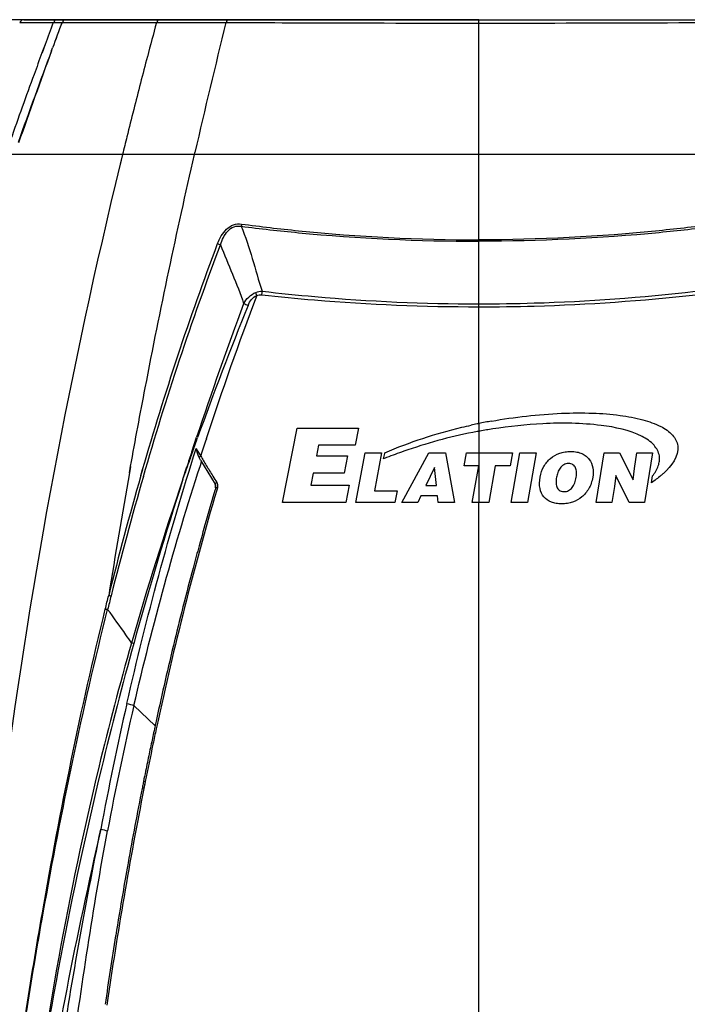
# Model space of a CAD drawing. Units: inches. Extents: x -1681 to 3124, y -440 to 2566.
# Drawn here: x -443 to -294, y 1901 to 2120 of the extents above; entities that cross this region are included whole.
import ezdxf

# ---------------------------------------------------------------- set-up
doc = ezdxf.new("R2010")
doc.units = ezdxf.units.IN
doc.header["$MEASUREMENT"] = 0
doc.layers.add('02___PRT_ALL_AXES', color=7, linetype='Continuous')
doc.layers.add('1', color=7, linetype='Continuous')
doc.styles.get("Standard").update_dxf_attribs({"font": 'Arial.ttf'})
doc.dimstyles.get("Standard").update_dxf_attribs({"dimtxt": 0.18, "dimasz": 0.18, "dimexe": 0.18, "dimexo": 0.0625, "dimgap": 0.09, "dimtad": 0, "dimtih": 1, "dimtoh": 1, "dimdec": 4, "dimzin": 0, "dimdsep": 46, "dimtxsty": 'Standard', "dimcen": 0.09, "dimadec": 0, "dimazin": 0, "dimtfac": 1, "dimtdec": 4, "dimtofl": 0, "dimtmove": 0, "dimatfit": 3, "dimfxl": 1, "dimtolj": 1, "dimtzin": 0, "dimarcsym": 0})

# ---------------------------------------------------------------- blocks, each defined once
blk = doc.blocks.new('*D72')
at = {"layer": '1', "color": 0, "lineweight": -2, "transparency": 16777216}
for p, q in [((-340.77, 2120.26), (-782.7, 2120.26)), ((-782.33, 2119.89), (-782.33, 1827.41)), ((-782.33, 1337.54), (-782.33, 1630.02)), ((-465.8, 1337.16), (-782.7, 1337.16))]:
    blk.add_line(p, q, dxfattribs=at)
at = {"layer": '1', "color": 0, "transparency": 16777216}
for points in [[(-782.39, 2119.89), (-782.27, 2119.89), (-782.33, 2120.26)], [(-782.39, 1337.54), (-782.27, 1337.54), (-782.33, 1337.16)]]:
    blk.add_solid(points, dxfattribs=at)
at = {"layer": 'Defpoints', "color": 0, "transparency": 16777216}
for p in [(-340.77, 2120.26), (-782.33, 1337.16), (-465.8, 1337.16)]:
    blk.add_point(p, dxfattribs=at)
at = {"layer": '1', "color": 0, "transparency": 16777216, "insert": (-782.33, 1728.71), "char_height": 20, "attachment_point": 5, "rotation": 90}
blk.add_mtext('\\A1;783mm [30.8in.]', dxfattribs=at)

msp = doc.modelspace()

# ---------------------------------------------------------------- linework, layer by layer
at = {"color": 7, "linetype": 'Continuous'}
for p, q in [((-442.93, 2119.61), (-440.4, 2119.62)), ((-441.99, 2120.26), (-239.61, 2120.26)), ((-440.4, 2119.62), (-439, 2119.63)), ((-439, 2119.63), (-435.47, 2119.65)), ((-435.47, 2119.65), (-434.21, 2119.66)), ((-434.21, 2119.66), (-433.51, 2119.66)), ((-433.53, 2119.66), (-432.69, 2119.66)), ((-412.91, 2119.61), (-412.77, 2119.61)), ((-412.79, 2119.61), (-412.52, 2119.61)), ((-412.52, 2119.61), (-411.87, 2119.61)), ((-410.25, 2119.61), (-410.12, 2119.61)), ((-410.12, 2119.61), (-408.04, 2119.62)), ((-397.04, 2119.62), (-396.53, 2119.62)), ((-396.53, 2119.62), (-395.69, 2119.62)), ((-340.8, 2071.25), (-340.8, 2120.26)), ((-437.3, 2114.71), (-437.99, 2112.86)), ((-437.29, 2114.71), (-437.97, 2112.86)), ((-435.85, 2113.37), (-435.62, 2113.99)), ((-435.83, 2113.36), (-435.61, 2113.98)), ((-435.78, 2113.56), (-435.62, 2113.99)), ((-435.76, 2113.56), (-435.61, 2113.98)), ((-228.16, 2090.26), (-453.45, 2090.26)), ((-420.06, 2090.26), (-420.59, 2088.08)), ((-420.06, 2090.26), (-420.55, 2088.06)), ((-404.06, 2090.26), (-403.95, 2090.73)), ((-404.06, 2090.26), (-403.95, 2090.73)), ((-401.44, 2026.95), (-401.54, 2026.65)), ((-401.4, 2026.94), (-401.5, 2026.63)), ((-418.52, 2019.39), (-418.26, 2020.85)), ((-418.47, 2019.38), (-418.22, 2020.84)), ((-402.7, 2022.2), (-399.43, 2016.88)), ((-399.45, 2015.64), (-399.49, 2015.5)), ((-399.32, 2016.07), (-399.45, 2015.64)), ((-398.96, 2016.05), (-399.11, 2015.54)), ((-398.96, 2016.05), (-399.1, 2015.54)), ((-404.29, 1998.48), (-404.37, 1998.18)), ((-408.75, 1980.93), (-408.8, 1980.73)), ((-412.88, 1962.82), (-412.97, 1962.38)), ((-412.82, 1963.1), (-412.88, 1962.82)), ((-412.78, 1963.29), (-412.82, 1963.1)), ((-412.43, 1963.02), (-412.57, 1962.38)), ((-412.43, 1963.02), (-412.57, 1962.38)), ((-414.05, 1957.3), (-414.14, 1956.85)), ((-414.99, 1950.67), (-415.31, 1949.17)), ((-415, 1950.67), (-415.1, 1950.17)), ((-415.1, 1950.17), (-415.3, 1949.17)), ((-418.83, 1932.58), (-418.9, 1932.18)), ((-421.58, 1916.39), (-421.59, 1916.31))]:
    msp.add_line(p, q, dxfattribs=at)
for centre, radius, start, end in [((-441.99, 2119.26), 1, 90, 159.5785), ((1199.97, 1509.61), 1745.51, 159.54395, 159.71683), ((1546.38, 1379.16), 2113.84, 159.4937, 159.65758), ((1508.6, 1403.99), 2069.79, 159.77133, 159.93887), ((893.67, 1768.6), 1352.53, 164.95848, 165.29057), ((1113.53, 1743.12), 1556.79, 166.00439, 167.09768), ((1204.16, 1505.45), 1749.06, 159.66107, 160.37341), ((1211.41, 1511.95), 1753.6, 159.94293, 160.65338), ((888.23, 1770.03), 1346.91, 165.29046, 165.80839), ((883.56, 1771.21), 1342.09, 165.80855, 166.07423), ((881.1, 1771.82), 1339.56, 166.07426, 166.24792), ((293.03, 1800.5), 730.46, 159.28379, 161.93999), ((249.77, 1814.92), 684.86, 161.99175, 162.30148), ((-283.45, 2097.51), 140.53, 211.1704, 211.9613), ((989.53, 1767.05), 1430.48, 169.83957, 170.94773), ((-400.28, 2016.35), 1, 343.4227, 31.5709), ((285.86, 1813.85), 714.42, 165.04789, 166.47523), ((391.31, 1789.42), 822.66, 167.86339, 168.09669), ((402.52, 1787.16), 833.71, 167.86734, 168.10319), ((420.84, 1783.31), 852.43, 168.10448, 168.6778), ((399.74, 1787.64), 831.28, 168.09651, 168.22398), ((410.83, 1785.34), 842.61, 168.25534, 168.52129), ((421.63, 1783.14), 853.63, 168.52107, 168.6825), ((519.98, 1764.34), 953.36, 168.82118, 171.76281), ((462.24, 1775.18), 895.01, 168.79079, 169.87134), ((588.53, 1753.64), 1023.14, 170.85157, 171.71351)]:
    msp.add_arc(centre, radius, start, end, dxfattribs=at)
for points, knots in [([(-434.61, 2120.26), (-434.78, 2120.26), (-435.15, 2120.26), (-435.31, 2119.86), (-435.27, 2119.7)], [0, 0, 0, 0, 0.506213, 1, 1, 1, 1]), ([(-432.68, 2120.26), (-432.85, 2120.26), (-433.21, 2120.25), (-433.37, 2119.87), (-433.34, 2119.71)], [0, 0, 0, 0, 0.499943, 1, 1, 1, 1]), ([(-432.75, 2119.66), (-431.4, 2119.65), (-424.79, 2119.62), (-418.17, 2119.61), (-412.91, 2119.61)], [0, 0, 0, 0, 0.203295, 1, 1, 1, 1]), ([(-412.37, 2119.95), (-412.39, 2119.91), (-412.39, 2119.82), (-412.38, 2119.73), (-412.37, 2119.68)], [0, 0, 0, 0, 0.450766, 1, 1, 1, 1]), ([(-408.04, 2119.62), (-407.16, 2119.62), (-403.49, 2119.62), (-399.83, 2119.62), (-397.04, 2119.62)], [0, 0, 0, 0, 0.240617, 1, 1, 1, 1]), ([(-396.53, 2120.26), (-396.63, 2120.26), (-396.92, 2120.17), (-396.95, 2119.84), (-396.92, 2119.68)], [0, 0, 0, 0, 0.398729, 1, 1, 1, 1]), ([(-395.69, 2119.62), (-391.45, 2119.62), (-373.16, 2119.56), (-354.86, 2119.5), (-340.8, 2119.5)], [0, 0, 0, 0, 0.23157, 1, 1, 1, 1]), ([(-340.8, 2119.5), (-336.01, 2119.5), (-317.83, 2119.52), (-299.66, 2119.61), (-286.26, 2119.62)], [0, 0, 0, 0, 0.263336, 1, 1, 1, 1]), ([(-437.99, 2112.86), (-438.57, 2111.27), (-440.93, 2104.84), (-443.24, 2098.39), (-444.96, 2093.53)], [0, 0, 0, 0, 0.247501, 1, 1, 1, 1]), ([(-418.26, 2020.85), (-417.21, 2026.68), (-412.88, 2049.9), (-408, 2073.02), (-404.06, 2090.26)], [0, 0, 0, 0, 0.250842, 1, 1, 1, 1]), ([(-420.59, 2088.08), (-431.64, 2042.58), (-444.66, 1973.23), (-454.36, 1879.58), (-457.64, 1832.38), (-458.94, 1808.67)], [0, 0, 0, 0, 0.497412, 0.747712, 1, 1, 1, 1]), ([(-403.02, 2022.83), (-402.99, 2022.87), (-402.93, 2022.93), (-402.86, 2022.99), (-402.82, 2023.03)], [0, 0, 0, 0, 0.430019, 1, 1, 1, 1]), ([(-402.82, 2023.03), (-402.8, 2023.04), (-402.75, 2023.08), (-402.7, 2023.11), (-402.67, 2023.12)], [0, 0, 0, 0, 0.499673, 1, 1, 1, 1]), ([(-399.11, 2017.26), (-399.21, 2017.2), (-399.29, 2017.15), (-399.46, 2016.97), (-399.37, 2016.96), (-399.34, 2016.97)], [0, 0, 0, 0, 0.657569, 0.839662, 1, 1, 1, 1]), ([(-398.9, 2016.34), (-398.9, 2016.29), (-398.92, 2016.19), (-398.94, 2016.09), (-398.96, 2016.05)], [0, 0, 0, 0, 0.500231, 1, 1, 1, 1]), ([(-399.49, 2015.5), (-400.71, 2011.4), (-402.33, 2005.73), (-403.87, 2000.04), (-404.29, 1998.48)], [0, 0, 0, 0, 0.72526, 1, 1, 1, 1]), ([(-399.26, 2016.09), (-399.28, 2016.09), (-399.3, 2016.08), (-399.32, 2016.07), (-399.32, 2016.07)], [0, 0, 0, 0, 0.650619, 1, 1, 1, 1]), ([(-398.96, 2016.05), (-399.01, 2016.06), (-399.12, 2016.08), (-399.22, 2016.09), (-399.26, 2016.09)], [0, 0, 0, 0, 0.571063, 1, 1, 1, 1]), ([(-408.8, 1980.73), (-410.18, 1974.98), (-411.5, 1969.17), (-412.77, 1963.34), (-412.78, 1963.29)], [0, 0, 0, 0, 0.991721, 1, 1, 1, 1]), ([(-415.4, 1950.66), (-415.44, 1950.5), (-415.5, 1950.16), (-415.6, 1949.66), (-415.67, 1949.33), (-415.7, 1949.16)], [0, 0, 0, 0, 0.332999, 0.666332, 1, 1, 1, 1]), ([(-415, 1950.67), (-415.09, 1950.68), (-415.16, 1950.7), (-415.38, 1950.71), (-415.32, 1950.66), (-415.3, 1950.66)], [0, 0, 0, 0, 0.685629, 0.852196, 1, 1, 1, 1]), ([(-415.3, 1949.17), (-415.39, 1949.18), (-415.46, 1949.2), (-415.68, 1949.21), (-415.61, 1949.17), (-415.6, 1949.16)], [0, 0, 0, 0, 0.685571, 0.852155, 1, 1, 1, 1]), ([(-418.9, 1932.18), (-419.28, 1930.05), (-420.2, 1924.79), (-421.07, 1919.53), (-421.58, 1916.39)], [0, 0, 0, 0, 0.404322, 1, 1, 1, 1])]:
    msp.add_open_spline(points, degree=3, knots=knots, dxfattribs=at)
for points in [[(-411.87, 2120.26), (-412.06, 2120.26), (-412.33, 2120.14), (-412.37, 2119.95)], [(-411.87, 2119.61), (-411.33, 2119.61), (-410.79, 2119.61), (-410.25, 2119.61)], [(-419.1, 1968.04), (-414.73, 1987.15), (-409.64, 2006.11), (-403.69, 2024.78)], [(-403.02, 2022.83), (-403.28, 2023.46), (-403.49, 2024.12), (-403.69, 2024.78)], [(-402.67, 2023.12), (-402.26, 2022.44), (-401.84, 2021.75), (-401.42, 2021.06)], [(-402.7, 2022.2), (-402.82, 2022.4), (-402.93, 2022.61), (-403, 2022.83)], [(-401.42, 2021.06), (-401.19, 2020.67), (-400.95, 2020.28), (-400.71, 2019.88)], [(-400.71, 2019.88), (-400.46, 2019.46), (-400.2, 2019.04), (-399.94, 2018.62)], [(-399.94, 2018.62), (-399.67, 2018.17), (-399.39, 2017.71), (-399.11, 2017.26)], [(-399.11, 2017.26), (-398.95, 2016.99), (-398.87, 2016.66), (-398.9, 2016.34)], [(-399.11, 2015.54), (-404.23, 1998.22), (-408.62, 1980.67), (-412.43, 1963.02)]]:
    msp.add_open_spline(points, degree=3, dxfattribs=at)
at = {"layer": '02___PRT_ALL_AXES', "color": 7, "linetype": 'Continuous'}
for p, q in [((-340.8, 2030.37), (-340.8, 2071.25)), ((-340.8, 2030.37), (-340.8, 2028.64)), ((-404.59, 2024.28), (-403.57, 2027.32)), ((-403.96, 2026.17), (-403.58, 2027.33)), ((-384.44, 2012.8), (-381.18, 2029.37)), ((-381.18, 2029.37), (-367.59, 2029.37)), ((-367.59, 2029.37), (-368.32, 2025.53)), ((-340.8, 2028.64), (-340.8, 2023.87)), ((-404.67, 2024.04), (-404.22, 2025.4)), ((-404.22, 2025.4), (-403.96, 2026.17)), ((-404.05, 2025.34), (-403.62, 2026.53)), ((-404.05, 2025.34), (-404.01, 2025.46)), ((-404.01, 2025.46), (-403.35, 2027.28)), ((-403.62, 2026.53), (-403.35, 2027.28)), ((-376.47, 2025.53), (-376.92, 2023.16)), ((-368.32, 2025.53), (-376.47, 2025.53)), ((-404.66, 2024.04), (-404.59, 2024.28)), ((-376.92, 2023.16), (-370.03, 2023.16)), ((-370.03, 2023.16), (-370.77, 2019.29)), ((-368.19, 2012.8), (-366.09, 2023.87)), ((-366.09, 2023.87), (-362.44, 2023.87)), ((-362.44, 2023.87), (-364.03, 2015.39)), ((-362.01, 2022.54), (-361.73, 2023.7)), ((-361.73, 2023.7), (-361.69, 2023.88)), ((-357.96, 2012.8), (-351.92, 2023.87)), ((-351.92, 2023.87), (-348.21, 2023.87)), ((-348.21, 2023.87), (-346.2, 2012.8)), ((-344.09, 2020.98), (-343.57, 2023.87)), ((-343.57, 2023.87), (-333.35, 2023.87)), ((-340.8, 2023.87), (-340.8, 2020.98)), ((-333.35, 2023.87), (-333.86, 2020.98)), ((-333.62, 2012.8), (-331.7, 2023.87)), ((-331.7, 2023.87), (-328.04, 2023.87)), ((-328.04, 2023.87), (-329.95, 2012.8)), ((-314.73, 2012.8), (-312.9, 2023.87)), ((-312.9, 2023.87), (-309.48, 2023.87)), ((-309.48, 2023.87), (-306.48, 2017.84)), ((-306.21, 2020.36), (-305.64, 2023.87)), ((-305.64, 2023.87), (-302.14, 2023.87)), ((-302.14, 2023.87), (-303.92, 2012.8)), ((-406.62, 2018), (-405.74, 2020.71)), ((-406.23, 2019.22), (-405.75, 2020.72)), ((-402.74, 2021.02), (-402.47, 2021.83)), ((-402.73, 2021.02), (-402.47, 2021.83)), ((-340.8, 2020.98), (-344.09, 2020.98)), ((-342.25, 2012.8), (-340.8, 2020.98)), ((-340.8, 2020.98), (-340.8, 2012.8)), ((-337.14, 2020.98), (-338.58, 2012.8)), ((-333.86, 2020.98), (-337.14, 2020.98)), ((-415.99, 2018.77), (-415.58, 2020.16)), ((-415.97, 2018.77), (-415.57, 2020.16)), ((-406.62, 2018), (-406.23, 2019.22)), ((-406.62, 2018), (-406.2, 2019.22)), ((-406.62, 2018), (-406.2, 2019.21)), ((-377.68, 2019.29), (-378.18, 2016.69)), ((-370.77, 2019.29), (-377.68, 2019.29)), ((-350.7, 2020.55), (-352.56, 2016.58)), ((-350.25, 2016.58), (-350.7, 2020.55)), ((-310.36, 2018.84), (-310.64, 2016.32)), ((-307.36, 2012.8), (-310.36, 2018.84)), ((-306.48, 2017.84), (-306.21, 2020.36)), ((-302.4, 2017.18), (-302.16, 2018.7)), ((-378.18, 2016.69), (-369.68, 2016.69)), ((-369.68, 2016.69), (-370.42, 2012.8)), ((-352.56, 2016.58), (-350.25, 2016.58)), ((-364.03, 2015.39), (-359, 2015.39)), ((-359, 2015.39), (-359.48, 2012.8)), ((-353.68, 2014.26), (-354.37, 2012.8)), ((-350.03, 2014.26), (-353.68, 2014.26)), ((-349.86, 2012.8), (-350.03, 2014.26)), ((-310.64, 2016.32), (-311.21, 2012.8)), ((-370.42, 2012.8), (-384.44, 2012.8)), ((-359.48, 2012.8), (-368.19, 2012.8)), ((-354.37, 2012.8), (-357.96, 2012.8)), ((-346.2, 2012.8), (-349.86, 2012.8)), ((-338.58, 2012.8), (-342.25, 2012.8)), ((-340.8, 1690.31), (-340.8, 2012.8)), ((-329.95, 2012.8), (-333.62, 2012.8)), ((-311.21, 2012.8), (-314.73, 2012.8)), ((-303.92, 2012.8), (-307.36, 2012.8)), ((-412.82, 1963.1), (-417.53, 1967.63))]:
    msp.add_line(p, q, dxfattribs=at)
for centre, radius, start, end in [((-391.15, 2074.21), 2.5, 167.021, 178.3949), ((459.84, 1740.13), 909.93, 159.6181, 161.6016), ((346.54, 1757.5), 796.94, 157.95092, 160.21372), ((-318.54, 1921.29), 111.33, 101.7439, 102.4508), ((-318.76, 1922.38), 110.22, 101.5338, 101.743), ((-319.15, 1924.29), 108.27, 100.0167, 101.5376), ((-318.32, 1905.51), 125.16, 100.3484, 100.978), ((-318.61, 1907.08), 123.57, 100.2212, 100.3474), ((-319.13, 1910.03), 120.58, 98.861, 100.2262), ((297.39, 1774.9), 744.81, 160.35204, 160.56457), ((337.1, 1780.29), 780.79, 161.8094, 162.06596), ((122.18, 1836.51), 559.08, 160.7624, 160.9253), ((185.88, 1814.27), 626.55, 160.56609, 160.76137), ((-315.12, 1902.82), 128.57, 111.0531, 111.388), ((333.37, 1803.35), 779.7, 163.9613, 165.98943), ((353.33, 1796.01), 800.32, 163.85156, 165.82397), ((-401.43, 2016.2), 2.07, 7.861, 10.8073), ((408.94, 1781.63), 857.75, 165.802, 166.01173), ((-420.36, 1970.88), 10.87, 75.1004, 77.8255), ((314.19, 1801.45), 751.98, 167.20027, 169.37833), ((200.67, 1823.14), 634.86, 166.84442, 169.41842)]:
    msp.add_arc(centre, radius, start, end, dxfattribs=at)
for points, knots in [([(-398.9, 2070.42), (-398.46, 2071.59), (-397.54, 2073.32), (-395.44, 2074.74), (-394.17, 2074.85), (-393.59, 2074.78)], [0, 0, 0, 0, 0.508722, 0.760032, 1, 1, 1, 1]), ([(-398.25, 2070.18), (-397.91, 2071.27), (-397.21, 2072.91), (-395.35, 2074.31), (-394.18, 2074.38), (-393.65, 2074.28)], [0, 0, 0, 0, 0.50859, 0.759881, 1, 1, 1, 1]), ([(-393.65, 2074.28), (-392.72, 2071.93), (-391.13, 2067.11), (-389.82, 2062.21), (-388.97, 2059.83)], [0, 0, 0, 0, 0.499712, 1, 1, 1, 1]), ([(-393.65, 2074.28), (-389.42, 2073.74), (-371.87, 2071.77), (-354.2, 2070.96), (-340.8, 2070.96)], [0, 0, 0, 0, 0.241403, 1, 1, 1, 1]), ([(-393.59, 2074.78), (-389.36, 2074.22), (-371.84, 2072.15), (-354.18, 2071.25), (-340.8, 2071.25)], [0, 0, 0, 0, 0.241442, 1, 1, 1, 1]), ([(-288.02, 2074.78), (-292.24, 2074.22), (-309.76, 2072.15), (-327.42, 2071.25), (-340.8, 2071.25)], [0, 0, 0, 0, 0.241442, 1, 1, 1, 1]), ([(-287.95, 2074.28), (-292.18, 2073.74), (-309.73, 2071.77), (-327.41, 2070.96), (-340.8, 2070.96)], [0, 0, 0, 0, 0.241403, 1, 1, 1, 1]), ([(-389.08, 2059.04), (-385.19, 2058.6), (-369.14, 2057.01), (-353, 2056.37), (-340.8, 2056.36)], [0, 0, 0, 0, 0.24327, 1, 1, 1, 1]), ([(-388.97, 2059.83), (-385.08, 2059.37), (-369.07, 2057.75), (-352.98, 2057.01), (-340.8, 2057.02)], [0, 0, 0, 0, 0.243184, 1, 1, 1, 1]), ([(-340.8, 2057.02), (-336.7, 2057.02), (-320.62, 2057.26), (-304.54, 2058.42), (-292.64, 2059.83)], [0, 0, 0, 0, 0.25486, 1, 1, 1, 1]), ([(-340.8, 2056.36), (-336.69, 2056.36), (-320.57, 2056.58), (-304.46, 2057.71), (-292.52, 2059.04)], [0, 0, 0, 0, 0.254826, 1, 1, 1, 1]), ([(-337.98, 2030.91), (-332.83, 2031.81), (-325.32, 2032.7), (-315.75, 2032.79), (-309.69, 2032.33), (-304.59, 2031.4), (-300.57, 2030), (-297.68, 2028.13), (-296.67, 2026.28), (-296.55, 2025.4)], [0, 0, 0, 0, 0.356154, 0.512903, 0.651569, 0.769662, 0.865548, 0.93993, 1, 1, 1, 1]), ([(-361.69, 2023.88), (-356.18, 2026.26), (-349.76, 2028.34), (-343.23, 2029.85), (-342.54, 2030)], [0, 0, 0, 0, 0.895151, 1, 1, 1, 1]), ([(-301.07, 2024.41), (-301.28, 2024.82), (-302.19, 2026.13), (-306.22, 2028.7), (-314.79, 2030.44), (-325.99, 2030.6), (-334.02, 2029.74), (-337.7, 2029.17)], [0, 0, 0, 0, 0.035032, 0.121338, 0.367821, 0.707924, 1, 1, 1, 1]), ([(-342.15, 2028.39), (-347.37, 2027.38), (-353.81, 2025.58), (-360.05, 2023.29), (-361.31, 2022.81)], [0, 0, 0, 0, 0.798033, 1, 1, 1, 1]), ([(-296.55, 2025.4), (-296.23, 2023.12), (-298.15, 2020.66), (-300.1, 2018.94), (-300.29, 2018.78)], [0, 0, 0, 0, 0.906135, 1, 1, 1, 1]), ([(-327.18, 2018.44), (-327.03, 2019.31), (-326.46, 2020.89), (-324.94, 2022.71), (-323.22, 2023.69), (-321.65, 2024.09), (-320.55, 2024.18), (-319.64, 2024.14), (-318.77, 2024.01), (-317.82, 2023.71), (-316.91, 2023.14), (-315.98, 2022.16), (-315.35, 2020.59), (-315.35, 2019.14), (-315.47, 2018.41)], [0, 0, 0, 0, 0.116421, 0.232842, 0.349263, 0.407474, 0.465684, 0.499079, 0.532474, 0.599263, 0.666053, 0.732842, 0.866421, 1, 1, 1, 1]), ([(-300.64, 2022.02), (-300.59, 2022.4), (-300.59, 2023.23), (-300.87, 2024.02), (-301.07, 2024.41)], [0, 0, 0, 0, 0.462892, 1, 1, 1, 1]), ([(-319.14, 2018.41), (-319.07, 2018.79), (-319.02, 2019.55), (-319.23, 2020.57), (-319.71, 2021.17), (-320.28, 2021.43), (-320.85, 2021.49), (-321.45, 2021.42), (-322.11, 2021.13), (-322.77, 2020.51), (-323.28, 2019.49), (-323.47, 2018.76), (-323.53, 2018.41)], [0, 0, 0, 0, 0.123522, 0.247044, 0.370566, 0.432327, 0.494088, 0.557327, 0.620566, 0.747044, 0.873522, 1, 1, 1, 1]), ([(-302.16, 2018.7), (-301.63, 2019.39), (-300.97, 2020.45), (-300.68, 2021.66), (-300.64, 2022.02)], [0, 0, 0, 0, 0.711362, 1, 1, 1, 1]), ([(-399.37, 2016.07), (-399.37, 2016.14), (-399.37, 2016.28), (-399.38, 2016.41), (-399.39, 2016.48)], [0, 0, 0, 0, 0.499204, 1, 1, 1, 1]), ([(-315.47, 2018.41), (-315.63, 2017.47), (-316.23, 2015.78), (-317.81, 2013.92), (-319.55, 2012.96), (-321.1, 2012.57), (-322.37, 2012.47), (-323.61, 2012.57), (-325.06, 2012.97), (-326.45, 2013.94), (-327.34, 2015.81), (-327.34, 2017.5), (-327.18, 2018.44)], [0, 0, 0, 0, 0.121305, 0.242609, 0.363914, 0.424566, 0.485219, 0.549566, 0.613914, 0.742609, 0.871305, 1, 1, 1, 1]), ([(-323.53, 2018.41), (-323.59, 2018.06), (-323.66, 2017.3), (-323.51, 2016.24), (-323.07, 2015.58), (-322.49, 2015.28), (-321.9, 2015.2), (-321.3, 2015.26), (-320.65, 2015.5), (-319.99, 2016.07), (-319.43, 2017.1), (-319.21, 2017.95), (-319.14, 2018.41)], [0, 0, 0, 0, 0.131394, 0.262788, 0.394182, 0.459879, 0.525576, 0.584879, 0.644182, 0.762788, 0.881394, 1, 1, 1, 1]), ([(-441.63, 1898.71), (-440.46, 1906.31), (-435.46, 1936.6), (-429.36, 1966.72), (-423.89, 1989.07)], [0, 0, 0, 0, 0.250523, 1, 1, 1, 1]), ([(-441.53, 1898.69), (-440.32, 1906.29), (-435.22, 1936.56), (-428.99, 1966.65), (-423.37, 1988.96)], [0, 0, 0, 0, 0.250534, 1, 1, 1, 1]), ([(-418.07, 1981.51), (-418.48, 1982.13), (-420.17, 1984.66), (-421.96, 1987.14), (-423.37, 1988.96)], [0, 0, 0, 0, 0.243695, 1, 1, 1, 1]), ([(-418.07, 1981.51), (-420.68, 1972.33), (-430.42, 1935.28), (-437.14, 1897.48), (-440.83, 1868.96)], [0, 0, 0, 0, 0.249209, 1, 1, 1, 1]), ([(-417.57, 1981.38), (-420.11, 1972.19), (-429.7, 1935.13), (-436.93, 1897.44), (-440.83, 1868.96)], [0, 0, 0, 0, 0.249105, 1, 1, 1, 1]), ([(-424.9, 1940.05), (-427.61, 1928.24), (-432.74, 1904.69), (-436.68, 1880.88), (-437.85, 1868.96)], [0, 0, 0, 0, 0.503113, 1, 1, 1, 1]), ([(-436.46, 1870.55), (-435.75, 1876.4), (-432.58, 1899.67), (-428.39, 1922.8), (-424.9, 1940.05)], [0, 0, 0, 0, 0.250757, 1, 1, 1, 1]), ([(-433.88, 1870.19), (-433.13, 1876.02), (-430.08, 1899.26), (-426.61, 1922.46), (-423.39, 1939.72)], [0, 0, 0, 0, 0.250749, 1, 1, 1, 1])]:
    msp.add_open_spline(points, degree=3, knots=knots, dxfattribs=at)
for points in [[(-415.58, 2020.16), (-410.67, 2037.11), (-405.15, 2053.91), (-398.9, 2070.42)], [(-415.41, 2018.6), (-410.36, 2036), (-404.69, 2053.25), (-398.24, 2070.18)], [(-398.9, 2070.42), (-398.7, 2070.36), (-398.5, 2070.3), (-398.32, 2070.2)], [(-398.25, 2070.18), (-396.63, 2065.77), (-394.52, 2061.53), (-393.12, 2057.04)], [(-393.12, 2057.04), (-392.51, 2058.11), (-391.57, 2059.11), (-390.42, 2059.56)], [(-392.12, 2056.68), (-391.75, 2057.58), (-391.11, 2058.53), (-390.2, 2058.89)], [(-390.2, 2058.89), (-390.27, 2059.11), (-390.33, 2059.33), (-390.43, 2059.54)], [(-390.42, 2059.56), (-389.96, 2059.74), (-389.46, 2059.83), (-388.97, 2059.83)], [(-390.2, 2058.89), (-389.85, 2059.03), (-389.46, 2059.08), (-389.08, 2059.04)], [(-389.08, 2059.04), (-389.03, 2059.28), (-388.97, 2059.54), (-388.99, 2059.8)], [(-392.12, 2056.68), (-392.44, 2056.77), (-392.76, 2056.86), (-393.05, 2057.03)], [(-417.53, 1967.63), (-413.33, 1985.61), (-408.5, 2003.47), (-402.74, 2021.02)], [(-300.29, 2018.78), (-300.97, 2018.2), (-301.67, 2017.69), (-302.4, 2017.18)], [(-406.62, 2018), (-410.72, 2005.93), (-414.58, 1993.77), (-418.07, 1981.51)], [(-406.62, 2018), (-410.48, 2005.86), (-414.18, 1993.67), (-417.57, 1981.38)], [(-423.89, 1989.07), (-423.64, 1990.08), (-423.39, 1991.1), (-423.14, 1992.12)], [(-423.14, 1992.12), (-422.96, 1992.09), (-422.78, 1992.05), (-422.6, 1992.01)], [(-423.89, 1989.07), (-423.72, 1989.04), (-423.54, 1989.01), (-423.37, 1988.96)], [(-419.1, 1968.04), (-418.57, 1967.93), (-418.04, 1967.8), (-417.53, 1967.63)], [(-424.9, 1940.05), (-424.39, 1939.97), (-423.89, 1939.86), (-423.39, 1939.72)]]:
    msp.add_open_spline(points, degree=3, dxfattribs=at)

# ---------------------------------------------------------------- dimensions: what is measured, and where the dimension line sits
at = {"layer": '1', "color": 250}
dim = msp.add_linear_dim(base=(-782.33, 1337.16), p1=(-340.77, 2120.26), p2=(-465.8, 1337.16), angle=90, dimstyle='Standard', override={"dimtxt": 20, "dimasz": 0.375, "dimexe": 0.375, "dimexo": 0, "dimtih": 0, "dimtoh": 0, "dimdec": 0, "dimpost": 'mm', "dimcen": 0.375, "dimtdec": 0, "dimatfit": 0}, dxfattribs=at)
dim.commit()
dim.dimension.update_dxf_attribs({"geometry": '*D72', "text_midpoint": (-782.33, 1728.71)})

doc.saveas('drawing.dxf')
